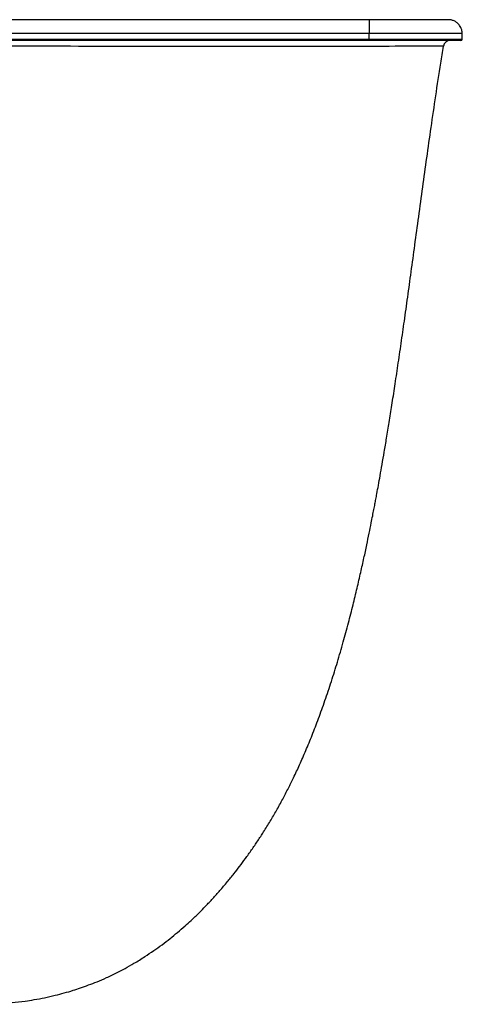
# Model space of a CAD drawing. Units: millimetres. Extents: x 50 to 4180, y 50 to 2920.
# Drawn here: x 1292 to 1612, y 549 to 1261 of the extents above; entities that cross this region are included whole.
import ezdxf

# ---------------------------------------------------------------- set-up
doc = ezdxf.new("R2010")
doc.units = ezdxf.units.MM
doc.header["$LTSCALE"] = 10

msp = doc.modelspace()

# ---------------------------------------------------------------- linework, layer by layer
at = {"color": 7, "linetype": 'Continuous', "lineweight": 25}
for p, q in [((1304.18, 1260.84), (1303.58, 1260.84)), ((1544.5, 1250.79), (1163.02, 1250.79)), ((1163.02, 1246.84), (1544.5, 1246.84)), ((1544.5, 1245.84), (1163.02, 1245.84)), ((1544.5, 1246.84), (1544.5, 1250.79)), ((1544.5, 1246.84), (1544.5, 1245.84)), ((1544.5, 1246.84), (1611.75, 1246.84)), ((1610.75, 1245.84), (1544.5, 1245.84)), ((1611.75, 1246.84), (1611.75, 1250.84))]:
    msp.add_line(p, q, dxfattribs=at)
at = {"color": 7, "linetype": 'Continuous', "lineweight": 25, "flags": 128}
msp.add_lwpolyline([(1598.1, 1241.63), (1598.12, 1241.64), (1597.87, 1241.67), (1597.22, 1241.7), (1596.17, 1241.72), (1594.78, 1241.74), (1593.04, 1241.75), (1590.88, 1241.76), (1588.37, 1241.76), (1585.62, 1241.76), (1582.57, 1241.75), (1579.15, 1241.73), (1575.47, 1241.71), (1571.65, 1241.68), (1567.64, 1241.65), (1563.34, 1241.61), (1558.88, 1241.57), (1551.07, 1241.48), (1542.91, 1241.37), (1542.91, 1241.37), (1542.91, 1241.37)], dxfattribs=at)
at = {"color": 7, "linetype": 'Continuous', "lineweight": 25}
for centre, radius, start, end in [((1603.07, 1240.84), 5, 90.32226, 170.98688), ((1610.75, 1246.84), 1, 270, 0)]:
    msp.add_arc(centre, radius, start, end, dxfattribs=at)
for points, knots in [([(1544.5, 1260.84), (1541.41, 1260.84), (1535.38, 1260.84), (1525.01, 1260.84), (1514.17, 1260.84), (1502.98, 1260.84), (1492.6, 1260.84), (1482.66, 1260.84), (1473.27, 1260.84), (1464.92, 1260.84), (1457.28, 1260.84), (1449.92, 1260.84), (1442.6, 1260.84), (1435.21, 1260.84), (1422.72, 1260.84), (1405.12, 1260.84), (1382.43, 1260.84), (1361.5, 1260.84), (1342.35, 1260.84), (1325.04, 1260.84), (1308.1, 1260.84), (1291.85, 1260.84), (1279.49, 1260.84), (1270.37, 1260.84), (1263.84, 1260.84), (1256.28, 1260.84), (1247.67, 1260.84), (1238.01, 1260.84), (1227.54, 1260.84), (1216.28, 1260.84), (1204.29, 1260.84), (1191.36, 1260.84), (1177.49, 1260.84), (1167.93, 1260.84), (1162.99, 1260.84)], [0, 0, 0, 0, 0.024291, 0.047442, 0.081517, 0.109562, 0.135362, 0.16315, 0.187757, 0.209183, 0.228832, 0.247834, 0.267025, 0.286406, 0.305977, 0.365227, 0.424805, 0.484374, 0.529871, 0.575388, 0.620447, 0.663105, 0.703144, 0.717701, 0.734749, 0.754555, 0.777118, 0.802437, 0.830509, 0.8595, 0.89094, 0.924833, 0.961183, 1, 1, 1, 1]), ([(1410.86, 1260.84), (1410.69, 1260.84), (1409.36, 1260.84), (1406.86, 1260.84), (1404.53, 1260.84), (1403.34, 1260.84)], [0, 0, 0, 0, 0.069168, 0.526784, 1, 1, 1, 1]), ([(1594.06, 1260.84), (1592.42, 1260.84), (1589.21, 1260.84), (1584.54, 1260.84), (1580.11, 1260.84), (1575.93, 1260.84), (1572, 1260.84), (1567.69, 1260.84), (1563.13, 1260.84), (1558.43, 1260.84), (1554.26, 1260.84), (1550.44, 1260.84), (1546.76, 1260.84), (1543.1, 1260.84), (1539.4, 1260.84), (1533.16, 1260.84), (1524.36, 1260.84), (1513.02, 1260.84), (1503.61, 1260.85), (1497.99, 1260.84), (1496.15, 1260.84)], [0, 0, 0, 0, 0.05025, 0.097969, 0.14318, 0.185882, 0.226075, 0.26376, 0.317912, 0.365869, 0.407631, 0.445927, 0.482949, 0.520338, 0.558094, 0.596218, 0.711647, 0.827743, 0.943838, 1, 1, 1, 1]), ([(1544.5, 1260.79), (1544.5, 1260.81), (1544.5, 1260.89), (1544.5, 1260.49), (1544.5, 1259.62), (1544.5, 1258.33), (1544.5, 1256.41), (1544.5, 1253.85), (1544.5, 1251.73), (1544.5, 1250.79)], [0, 0, 0, 0, 0.034446, 0.184683, 0.330866, 0.46956, 0.59835, 0.821119, 1, 1, 1, 1]), ([(1602.48, 1260.81), (1602.36, 1260.82), (1602.11, 1260.82), (1600.87, 1260.83), (1599.22, 1260.84), (1597.25, 1260.84), (1595.14, 1260.84), (1592.72, 1260.84), (1590.12, 1260.84), (1587.49, 1260.84), (1585.24, 1260.84), (1583.25, 1260.84), (1581.3, 1260.84), (1579.39, 1260.84), (1577.31, 1260.84), (1574.88, 1260.84), (1572.06, 1260.84), (1568.78, 1260.84), (1565.07, 1260.84), (1561.15, 1260.84), (1557.14, 1260.84), (1553.15, 1260.84), (1548.9, 1260.84), (1545.97, 1260.84), (1544.5, 1260.84)], [0, 0, 0, 0, 0.074923, 0.144182, 0.207428, 0.264421, 0.315568, 0.361299, 0.418753, 0.462964, 0.496127, 0.528619, 0.555315, 0.582565, 0.610266, 0.641237, 0.680336, 0.719278, 0.764157, 0.815293, 0.857336, 0.902431, 0.950841, 1, 1, 1, 1]), ([(1611.75, 1250.78), (1611.68, 1251.72), (1611.5, 1253.81), (1610.22, 1256.35), (1608.54, 1258.25), (1606.82, 1259.52), (1604.77, 1260.47), (1603.27, 1260.7), (1602.5, 1260.81)], [0, 0, 0, 0, 0.187663, 0.419483, 0.552676, 0.695597, 0.845828, 1, 1, 1, 1]), ([(1611.75, 1250.78), (1611.75, 1250.78), (1611.8, 1250.78), (1611.34, 1250.78), (1609.63, 1250.78), (1606.77, 1250.78), (1603.49, 1250.78), (1600.47, 1250.78), (1598.24, 1250.78), (1596, 1250.78), (1593.23, 1250.78), (1589.52, 1250.78), (1584.62, 1250.78), (1578.8, 1250.78), (1572.43, 1250.78), (1565.99, 1250.78), (1559.94, 1250.78), (1554.33, 1250.78), (1549.23, 1250.78), (1546.01, 1250.79), (1544.5, 1250.79)], [0, 0, 0, 0, 0.000115, 0.083743, 0.167372, 0.251, 0.334628, 0.376465, 0.412751, 0.443608, 0.478518, 0.531363, 0.591409, 0.658655, 0.730017, 0.79506, 0.854581, 0.908578, 0.957052, 1, 1, 1, 1]), ([(1087.4, 595.93), (1088.82, 595.23), (1094.11, 592.65), (1103.1, 588.54), (1114.08, 583.71), (1124.33, 579.45), (1133.88, 575.69), (1142.75, 572.39), (1150.96, 569.49), (1159.27, 566.73), (1167.55, 564.15), (1175.68, 561.8), (1182.81, 559.89), (1188.97, 558.35), (1194.19, 557.13), (1198.46, 556.19), (1201.81, 555.5), (1204.31, 555), (1206.38, 554.6), (1208.6, 554.18), (1211.51, 553.66), (1215.28, 553.02), (1221.1, 552.11), (1228.55, 551.11), (1237.19, 550.2), (1246.35, 549.51), (1256.17, 549.09), (1266.67, 549.06), (1276.79, 549.45), (1286.5, 550.22), (1295.02, 551.23), (1302.85, 552.45), (1310.1, 553.82), (1317.34, 555.45), (1324.2, 557.24), (1330.3, 559.05), (1336.18, 560.97), (1341.95, 563.04), (1348.21, 565.51), (1355.12, 568.5), (1361.85, 571.73), (1368.49, 575.2), (1375.17, 578.98), (1382.09, 583.25), (1388.83, 587.77), (1394.89, 592.13), (1400.61, 596.53), (1406.15, 601.06), (1411.23, 605.46), (1416.42, 610.19), (1421.35, 614.92), (1426.58, 620.21), (1431.61, 625.57), (1436.84, 631.43), (1441.92, 637.41), (1446.63, 643.25), (1450.98, 648.86), (1455.18, 654.5), (1459.63, 660.73), (1464.02, 667.16), (1468.55, 674.08), (1473.04, 681.34), (1477.65, 689.28), (1482.01, 697.23), (1486.1, 705.11), (1490.18, 713.39), (1494.4, 722.46), (1498.9, 732.75), (1503.47, 743.9), (1508.09, 755.93), (1512.73, 768.88), (1517.27, 782.51), (1521.66, 796.63), (1525.75, 810.73), (1529.49, 824.51), (1532.83, 837.52), (1535.79, 849.7), (1538.4, 861.01), (1540.71, 871.4), (1542.73, 880.83), (1544.48, 889.29), (1545.89, 896.31), (1547.02, 902.03), (1547.9, 906.59), (1548.67, 910.61), (1549.38, 914.41), (1550.22, 918.89), (1551.25, 924.53), (1552.52, 931.54), (1553.93, 939.57), (1555.49, 948.66), (1557.19, 958.82), (1559.03, 970.11), (1561.01, 982.58), (1563.11, 996.26), (1565.35, 1011.15), (1567.64, 1026.88), (1569.99, 1043.39), (1572.41, 1060.62), (1574.93, 1078.93), (1577.57, 1098.3), (1580.35, 1118.72), (1583.23, 1139.73), (1586.21, 1161.26), (1589.32, 1183.25), (1592.65, 1206.05), (1595.58, 1225.61), (1597.5, 1237.54), (1598.15, 1241.62)], [0, 0, 0, 0, 0.004587, 0.01705, 0.028604, 0.0393, 0.049186, 0.058306, 0.066699, 0.074402, 0.083655, 0.091806, 0.098914, 0.105028, 0.110193, 0.114441, 0.117683, 0.120126, 0.121815, 0.123837, 0.126722, 0.130453, 0.135011, 0.143987, 0.152462, 0.16046, 0.170919, 0.181323, 0.191372, 0.200816, 0.210185, 0.216849, 0.224422, 0.232161, 0.238974, 0.245671, 0.251263, 0.257577, 0.264137, 0.271562, 0.280393, 0.286785, 0.29435, 0.303801, 0.311657, 0.319254, 0.326764, 0.333914, 0.341406, 0.347476, 0.355677, 0.362671, 0.370558, 0.378608, 0.387125, 0.395076, 0.402041, 0.409305, 0.41702, 0.424833, 0.432573, 0.441644, 0.450327, 0.459483, 0.468119, 0.476206, 0.486328, 0.497206, 0.508869, 0.521346, 0.534664, 0.548855, 0.563059, 0.577644, 0.591494, 0.604514, 0.616664, 0.627908, 0.638216, 0.64756, 0.655917, 0.663267, 0.668345, 0.672841, 0.676749, 0.680199, 0.684075, 0.689955, 0.69683, 0.704712, 0.713611, 0.72354, 0.734573, 0.746767, 0.760135, 0.774687, 0.790431, 0.806206, 0.823024, 0.840884, 0.859778, 0.879694, 0.900613, 0.921235, 0.942699, 0.964975, 0.988021, 1, 1, 1, 1]), ([(1542.91, 1241.37), (1542.91, 1241.37), (1511.54, 1241.38), (1419.18, 1241.43), (1294.91, 1241.66), (1202.01, 1241.83), (1170.1, 1241.87), (1170.1, 1241.87)], [0, 0, 0, 0, 0.0000002, 0.2524371, 0.7432111, 0.9999998, 1, 1, 1, 1])]:
    msp.add_open_spline(points, degree=3, knots=knots, dxfattribs=at)

doc.saveas('drawing.dxf')
